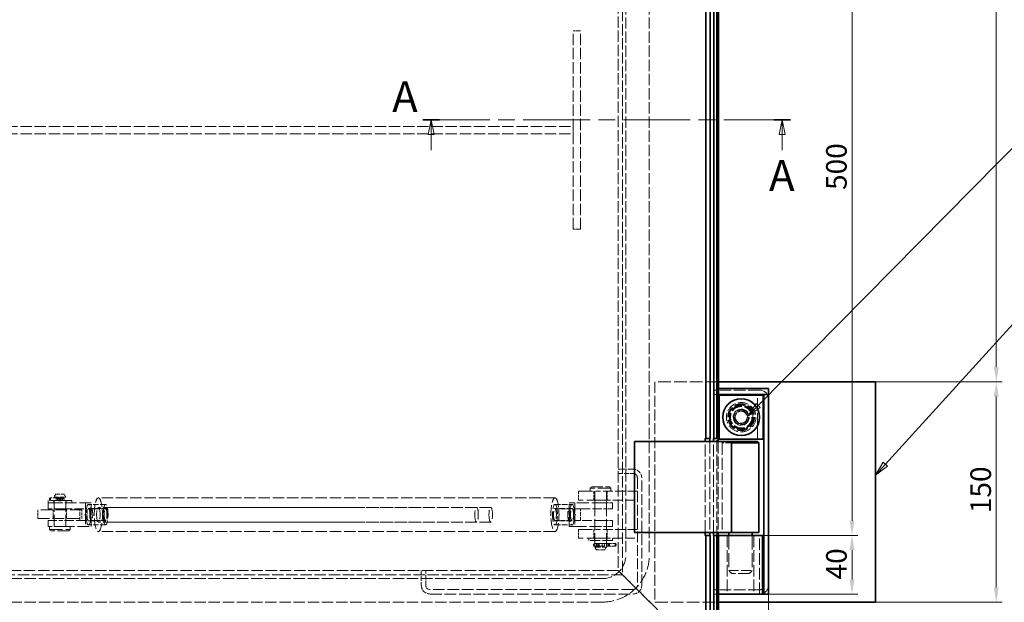
# Model space of a CAD drawing. Units: millimetres. Extents: x 0 to 2879, y 0 to 1680.
# Drawn here: x 567 to 1237, y 370 to 766 of the extents above; entities that cross this region are included whole.
import ezdxf

# ---------------------------------------------------------------- set-up
doc = ezdxf.new("R2010")
doc.units = ezdxf.units.MM
doc.header["$LTSCALE"] = 4
doc.linetypes.add('CHAIN', pattern=[0.7087, 0.4724, -0.0591, 0.1181, -0.0591])
doc.linetypes.add('DASHED_SPACE', pattern=[0.2067, 0.1654, -0.0413])
for name, color, linetype, lineweight, true_color in [('Kóta (ISO)', 5, 'Continuous', 9, 0x0000ff), ('Skrytá (ISO)', 7, 'DASHED_SPACE', 9, 0x0080c0), ('Značka (ISO)', 5, 'Continuous', 9, 0x0000ff), ('Čára řezu (ISO)', 3, 'CHAIN', 18, 0x00ff00)]:
    doc.layers.add(name, color=color, linetype=linetype, lineweight=lineweight, true_color=true_color)
doc.layers.add('Viditelná (ISO)', color=7, linetype='Continuous', lineweight=35)
doc.styles.add('Text popisu (ISO)', font='TAHOMA.TTF')
doc.styles.add('Text poznámky (ISO)', font='TAHOMA.TTF')
doc.dimstyles.new('Výchozí (ISO)', dxfattribs={"dimscale": 4, "dimtxt": 3.5, "dimasz": 2.5, "dimexe": 1, "dimexo": 0, "dimgap": 0.762, "dimtad": 1, "dimrnd": 1e-08, "dimtxsty": 'Text poznámky (ISO)', "dimcen": 0.09, "dimdle": 10, "dimclrd": 256, "dimclre": 256, "dimclrt": 256, "dimazin": 2, "dimtfac": 1.001486, "dimtmove": 0, "dimatfit": 3, "dimfxl": 1, "dimtolj": 1, "dimlwd": -1, "dimlwe": -1, "dimarcsym": 0})

# ---------------------------------------------------------------- blocks, each defined once
blk = doc.blocks.new('*D29')
at = {"layer": 'Defpoints', "color": 0, "transparency": 16777216}
for p in [(1076.21, 375.15), (306.21, 323.15), (306.21, 167.15)]:
    blk.add_point(p, dxfattribs=at)
at = {"layer": 'Kóta (ISO)', "transparency": 16777216}
for p, q in [((1076.21, 375.15), (1076.21, 163.15)), ((306.21, 323.15), (306.21, 163.15)), ((1066.21, 167.15), (316.21, 167.15))]:
    blk.add_line(p, q, dxfattribs=at)
for points in [[(316.21, 168.81), (316.21, 165.48), (306.21, 167.15)], [(1066.21, 168.81), (1066.21, 165.48), (1076.21, 167.15)]]:
    blk.add_solid(points, dxfattribs=at)
at = {"layer": 'Kóta (ISO)', "transparency": 16777216, "insert": (713.31, 184.77), "char_height": 14, "attachment_point": 1, "style": 'Text poznámky (ISO)'}
blk.add_mtext('\\A1;770', dxfattribs=at)
blk = doc.blocks.new('*D31')
at = {"layer": 'Defpoints', "color": 0, "transparency": 16777216}
for p in [(1149.07, 519.65), (1231.27, 519.65), (1149.07, 369.65)]:
    blk.add_point(p, dxfattribs=at)
at = {"layer": 'Kóta (ISO)', "transparency": 16777216}
for p, q in [((1149.07, 519.65), (1235.27, 519.65)), ((1231.27, 379.65), (1231.27, 509.65)), ((1149.07, 369.65), (1235.27, 369.65))]:
    blk.add_line(p, q, dxfattribs=at)
for points in [[(1229.61, 509.65), (1232.94, 509.65), (1231.27, 519.65)], [(1229.61, 379.65), (1232.94, 379.65), (1231.27, 369.65)]]:
    blk.add_solid(points, dxfattribs=at)
at = {"layer": 'Kóta (ISO)', "transparency": 16777216, "insert": (1213.65, 430.33), "char_height": 14, "attachment_point": 1, "rotation": 90, "style": 'Text poznámky (ISO)'}
blk.add_mtext('\\A1;150', dxfattribs=at)
blk = doc.blocks.new('*D32')
at = {"layer": 'Defpoints', "color": 0, "transparency": 16777216}
for p in [(1149.07, 869.65), (1231.27, 869.65), (1149.07, 519.65)]:
    blk.add_point(p, dxfattribs=at)
at = {"layer": 'Kóta (ISO)', "transparency": 16777216}
for p, q in [((1149.07, 869.65), (1235.27, 869.65)), ((1231.27, 529.65), (1231.27, 859.65)), ((1149.07, 519.65), (1235.27, 519.65))]:
    blk.add_line(p, q, dxfattribs=at)
for points in [[(1229.61, 859.65), (1232.94, 859.65), (1231.27, 869.65)], [(1229.61, 529.65), (1232.94, 529.65), (1231.27, 519.65)]]:
    blk.add_solid(points, dxfattribs=at)
at = {"layer": 'Kóta (ISO)', "transparency": 16777216, "insert": (1213.64, 801.72), "char_height": 14, "attachment_point": 1, "rotation": 90, "style": 'Text poznámky (ISO)'}
blk.add_mtext('\\A1;350', dxfattribs=at)
blk = doc.blocks.new('*D36')
at = {"layer": 'Defpoints', "color": 0, "transparency": 16777216}
for p in [(1066.21, 915.15), (1070.21, 415.15), (1133.12, 415.15)]:
    blk.add_point(p, dxfattribs=at)
at = {"layer": 'Kóta (ISO)', "transparency": 16777216}
for p, q in [((1066.21, 915.15), (1137.12, 915.15)), ((1133.12, 905.15), (1133.12, 425.15)), ((1070.21, 415.15), (1137.12, 415.15))]:
    blk.add_line(p, q, dxfattribs=at)
for points in [[(1131.45, 905.15), (1134.78, 905.15), (1133.12, 915.15)], [(1131.45, 425.15), (1134.78, 425.15), (1133.12, 415.15)]]:
    blk.add_solid(points, dxfattribs=at)
at = {"layer": 'Kóta (ISO)', "transparency": 16777216, "insert": (1115.49, 650.35), "char_height": 14, "attachment_point": 1, "rotation": 90, "style": 'Text poznámky (ISO)'}
blk.add_mtext('\\A1;500', dxfattribs=at)
blk = doc.blocks.new('Pozice3')
at = {"layer": 'Značka (ISO)'}
for p, q in [((288.95, 115.92), (325.73, 156.41)), ((325.73, 156.41), (341.48, 156.41)), ((288.58, 116.25), (287.27, 114.07)), ((288.95, 115.92), (287.27, 114.07)), ((287.27, 114.07), (289.32, 115.58)), ((289.32, 115.58), (288.58, 116.25))]:
    blk.add_line(p, q, dxfattribs=at)
at = {"layer": 'Značka (ISO)', "flags": 128}
blk.add_lwpolyline([(288.58, 116.25), (287.27, 114.07), (289.32, 115.58), (288.58, 116.25)], dxfattribs=at)
at = {"layer": 'Značka (ISO)'}
blk.add_solid([(288.58, 116.25), (287.27, 114.07), (289.32, 115.58), (288.58, 116.25)], dxfattribs=at)
at = {"layer": 'Značka (ISO)', "insert": (333.61, 162.98), "char_height": 5.25, "attachment_point": 5, "style": 'Text popisu (ISO)'}
blk.add_mtext('1', dxfattribs=at)
blk = doc.blocks.new('Pozice4')
at = {"layer": 'Značka (ISO)'}
for p, q in [((267.32, 125.89), (320.36, 179.66)), ((320.36, 179.66), (336.11, 179.66)), ((266.97, 126.24), (265.57, 124.11)), ((267.32, 125.89), (265.57, 124.11)), ((267.68, 125.54), (266.97, 126.24)), ((265.57, 124.11), (267.68, 125.54))]:
    blk.add_line(p, q, dxfattribs=at)
at = {"layer": 'Značka (ISO)', "flags": 128}
blk.add_lwpolyline([(266.97, 126.24), (265.57, 124.11), (267.68, 125.54), (266.97, 126.24)], dxfattribs=at)
at = {"layer": 'Značka (ISO)'}
blk.add_solid([(266.97, 126.24), (265.57, 124.11), (267.68, 125.54), (266.97, 126.24)], dxfattribs=at)
at = {"layer": 'Značka (ISO)', "insert": (328.23, 186.44), "char_height": 5.25, "attachment_point": 5, "style": 'Text popisu (ISO)'}
blk.add_mtext('10', dxfattribs=at)
blk = doc.blocks.new('2dPrevedenyRez0')
at = {"layer": 'Čára řezu (ISO)', "linetype": 'CHAIN', "ltscale": 6.014769}
blk.add_line((210.3, 174.54), (272.8, 174.54), dxfattribs=at)
at = {"layer": 'Čára řezu (ISO)', "linetype": 'Continuous', "lineweight": 35}
for p, q in [((210.3, 174.54), (213.13, 174.54)), ((269.98, 174.54), (272.8, 174.54))]:
    blk.add_line(p, q, dxfattribs=at)
at = {"layer": 'Čára řezu (ISO)', "linetype": 'Continuous'}
for p, q in [((211.71, 174.54), (211.21, 172.04)), ((211.71, 172.04), (211.71, 174.54)), ((212.21, 172.04), (211.71, 174.54)), ((271.39, 174.54), (270.89, 172.04)), ((271.39, 172.04), (271.39, 174.54)), ((271.89, 172.04), (271.39, 174.54)), ((211.21, 172.04), (212.21, 172.04)), ((211.71, 169.34), (211.71, 172.04)), ((270.89, 172.04), (271.89, 172.04)), ((271.39, 169.34), (271.39, 172.04))]:
    blk.add_line(p, q, dxfattribs=at)
at = {"layer": 'Čára řezu (ISO)', "linetype": 'Continuous', "flags": 128}
for points in [[(212.21, 172.04), (211.71, 174.54), (211.21, 172.04), (212.21, 172.04)], [(271.89, 172.04), (271.39, 174.54), (270.89, 172.04), (271.89, 172.04)]]:
    blk.add_lwpolyline(points, dxfattribs=at)
at = {"layer": 'Čára řezu (ISO)'}
for points in [[(212.21, 172.04), (211.71, 174.54), (211.21, 172.04), (212.21, 172.04)], [(271.89, 172.04), (271.39, 174.54), (270.89, 172.04), (271.89, 172.04)]]:
    blk.add_solid(points, dxfattribs=at)
at = {"layer": 'Čára řezu (ISO)', "char_height": 5.25, "attachment_point": 7, "style": 'Text popisu (ISO)'}
for insert in [(205.06, 174.2), (269.16, 160.79)]:
    blk.add_mtext('A', dxfattribs=dict(at, insert=insert))
blk = doc.blocks.new('*D63')
at = {"layer": 'Defpoints', "color": 0, "transparency": 16777216}
for p in [(1072.21, 415.15), (1073.21, 375.15), (1133.11, 375.15)]:
    blk.add_point(p, dxfattribs=at)
at = {"layer": 'Kóta (ISO)', "transparency": 16777216}
for p, q in [((1072.21, 415.15), (1137.11, 415.15)), ((1133.11, 405.15), (1133.11, 385.15)), ((1073.21, 375.15), (1137.11, 375.15))]:
    blk.add_line(p, q, dxfattribs=at)
for points in [[(1131.44, 405.15), (1134.78, 405.15), (1133.11, 415.15)], [(1131.44, 385.15), (1134.78, 385.15), (1133.11, 375.15)]]:
    blk.add_solid(points, dxfattribs=at)
at = {"layer": 'Kóta (ISO)', "transparency": 16777216, "insert": (1115.49, 385.21), "char_height": 14, "attachment_point": 1, "rotation": 90, "style": 'Text poznámky (ISO)'}
blk.add_mtext('\\A1;40', dxfattribs=at)

msp = doc.modelspace()

# ---------------------------------------------------------------- linework, layer by layer
at = {"layer": 'Skrytá (ISO)', "ltscale": 11.628582}
for p, q in [((977.0701, 994.0034), (977.0701, 388.2891)), ((977.0701, 388.2891), (371.3559, 388.2891))]:
    msp.add_line(p, q, dxfattribs=at)
at = {"layer": 'Skrytá (ISO)', "ltscale": 11.699094}
for p, q in [((974.0701, 991.0034), (974.0701, 391.2891)), ((974.0701, 391.2891), (374.3559, 391.2891))]:
    msp.add_line(p, q, dxfattribs=at)
at = {"layer": 'Skrytá (ISO)', "ltscale": 11.651346}
for p, q in [((979.213, 979.7891), (979.213, 401.7891)), ((995.213, 979.7891), (995.213, 401.7891)), ((963.213, 385.7891), (385.213, 385.7891)), ((963.213, 369.7891), (385.213, 369.7891))]:
    msp.add_line(p, q, dxfattribs=at)
at = {"layer": 'Skrytá (ISO)', "ltscale": 2.380771}
for p, q in [((943.4139, 758.6463), (948.4139, 758.6463)), ((943.4139, 693.6463), (943.4139, 688.6463)), ((943.4139, 623.6463), (948.4139, 623.6463))]:
    msp.add_line(p, q, dxfattribs=at)
at = {"layer": 'Skrytá (ISO)', "ltscale": 11.662866}
for p, q in [((943.4139, 623.6463), (943.4139, 758.6463)), ((948.4139, 623.6463), (948.4139, 758.6463)), ((403.4139, 693.6463), (943.4139, 693.6463)), ((403.4139, 688.6463), (943.4139, 688.6463))]:
    msp.add_line(p, q, dxfattribs=at)
at = {"layer": 'Skrytá (ISO)', "ltscale": 13.045094}
for p, q in [((1042.213, 519.6463), (999.0703, 519.6463)), ((999.0703, 369.6463), (1042.213, 369.6463))]:
    msp.add_line(p, q, dxfattribs=at)
at = {"layer": 'Skrytá (ISO)', "ltscale": 11.338897}
msp.add_line((999.0703, 519.6463), (999.0703, 369.6463), dxfattribs=at)
at = {"layer": 'Skrytá (ISO)', "ltscale": 11.064865}
for p, q in [((1038.9781, 514.1463), (1041.213, 514.1463)), ((1041.213, 511.1463), (1038.9781, 511.1463)), ((1038.9781, 378.1463), (1041.213, 378.1463)), ((1041.213, 375.1463), (1038.9781, 375.1463))]:
    msp.add_line(p, q, dxfattribs=at)
at = {"layer": 'Skrytá (ISO)', "ltscale": 1.428422}
for p, q in [((1038.9781, 511.1463), (1038.9781, 514.1463)), ((1041.213, 514.1463), (1041.213, 511.1463)), ((1038.9781, 375.1463), (1038.9781, 378.1463))]:
    msp.add_line(p, q, dxfattribs=at)
at = {"layer": 'Skrytá (ISO)', "ltscale": 11.691663}
for p, q in [((1070.213, 514.1463), (1041.213, 514.1463)), ((1070.213, 378.1463), (1041.213, 378.1463))]:
    msp.add_line(p, q, dxfattribs=at)
at = {"layer": 'Skrytá (ISO)', "ltscale": 0.476074}
for p, q in [((1041.213, 511.1463), (1042.213, 511.1463)), ((1042.213, 375.1463), (1041.213, 375.1463))]:
    msp.add_line(p, q, dxfattribs=at)
at = {"layer": 'Skrytá (ISO)', "ltscale": 11.749257}
msp.add_line((1041.213, 375.1463), (1041.213, 511.1463), dxfattribs=at)
at = {"layer": 'Skrytá (ISO)', "ltscale": 12.094824}
for p, q in [((1068.713, 480.6463), (1068.713, 510.6463)), ((590.213, 421.2891), (590.213, 441.2891)), ((615.5489, 437.2891), (596.1341, 437.2891)), ((598.213, 421.2891), (598.213, 441.2891)), ((963.9912, 437.2891), (944.5765, 437.2891)), ((609.213, 432.6463), (579.213, 432.6463)), ((579.213, 426.6463), (609.213, 426.6463)), ((596.1341, 421.2891), (615.5489, 421.2891)), ((944.5765, 421.2891), (963.9912, 421.2891)), ((1048.213, 415.1463), (1048.213, 375.1463)), ((1066.213, 415.1463), (1066.213, 375.1463)), ((1070.213, 375.1463), (1070.213, 415.1463))]:
    msp.add_line(p, q, dxfattribs=at)
at = {"layer": 'Skrytá (ISO)', "ltscale": 2.199254}
for p, q in [((1053.164, 494.846), (1054.7454, 499.1856)), ((1054.7454, 499.1856), (1059.2944, 499.9859)), ((1059.2944, 499.9859), (1062.2619, 496.4466)), ((1062.2619, 496.4466), (1060.6805, 492.1069)), ((1056.1316, 491.3066), (1053.164, 494.846)), ((1060.6805, 492.1069), (1056.1316, 491.3066))]:
    msp.add_line(p, q, dxfattribs=at)
at = {"layer": 'Skrytá (ISO)', "ltscale": 12.497984}
for p, q in [((1033.3018, 417.2104), (1033.3018, 479.2104)), ((1036.2945, 479.2104), (1036.2945, 417.2104)), ((1038.9705, 417.2104), (1038.9705, 479.2104)), ((1041.9687, 479.2104), (1041.9687, 417.2104))]:
    msp.add_line(p, q, dxfattribs=at)
at = {"layer": 'Skrytá (ISO)', "ltscale": 0.673312}
for p, q in [((1045.713, 479.2104), (1044.713, 478.2104)), ((956.0701, 448.2891), (955.0701, 447.2891)), ((968.0701, 448.2891), (969.0701, 447.2891)), ((588.213, 418.2891), (587.213, 419.2891)), ((600.213, 418.2891), (601.213, 419.2891))]:
    msp.add_line(p, q, dxfattribs=at)
at = {"layer": 'Skrytá (ISO)', "ltscale": 6.369572}
msp.add_line((1051.213, 478.2104), (1044.713, 478.2104), dxfattribs=at)
at = {"layer": 'Skrytá (ISO)', "ltscale": 12.296404}
msp.add_line((1044.713, 478.2104), (1044.713, 417.2104), dxfattribs=at)
at = {"layer": 'Skrytá (ISO)', "ltscale": 4.761642}
for p, q in [((984.0701, 460.2891), (974.0701, 460.2891)), ((974.0701, 457.2891), (984.0701, 457.2891)), ((625.2766, 433.2891), (615.5692, 433.2891)), ((931.0065, 433.2891), (940.7139, 433.2891)), ((625.2766, 425.2891), (615.5692, 425.2891)), ((931.0065, 425.2891), (940.7139, 425.2891)), ((840.0701, 391.2891), (840.0701, 381.2891)), ((843.0701, 381.2891), (843.0701, 391.2891))]:
    msp.add_line(p, q, dxfattribs=at)
at = {"layer": 'Skrytá (ISO)', "ltscale": 11.036527}
for p, q in [((987.0701, 454.2891), (987.0701, 381.2891)), ((990.0701, 381.2891), (990.0701, 454.2891))]:
    msp.add_line(p, q, dxfattribs=at)
at = {"layer": 'Skrytá (ISO)', "ltscale": 1.099577}
for p, q in [((591.3677, 443.2891), (590.213, 441.2891)), ((597.0583, 443.2891), (598.213, 441.2891)), ((959.2248, 405.2891), (958.0701, 407.2891)), ((964.9154, 405.2891), (966.0701, 407.2891))]:
    msp.add_line(p, q, dxfattribs=at)
at = {"layer": 'Skrytá (ISO)', "ltscale": 4.256312}
for p, q in [((591.3677, 443.2891), (597.0583, 443.2891)), ((964.9154, 405.2891), (959.2248, 405.2891))]:
    msp.add_line(p, q, dxfattribs=at)
at = {"layer": 'Skrytá (ISO)', "ltscale": 2.856945}
for p, q in [((947.0701, 445.2891), (947.0701, 439.2891)), ((957.5701, 445.2891), (957.5701, 439.2891)), ((966.5701, 445.2891), (966.5701, 439.2891)), ((579.213, 432.6463), (579.213, 426.6463)), ((589.713, 426.6463), (589.713, 432.6463)), ((598.713, 426.6463), (598.713, 432.6463)), ((609.213, 426.6463), (609.213, 432.6463)), ((947.0701, 419.2891), (947.0701, 413.2891)), ((957.5701, 419.2891), (957.5701, 413.2891)), ((966.5701, 419.2891), (966.5701, 413.2891))]:
    msp.add_line(p, q, dxfattribs=at)
at = {"layer": 'Skrytá (ISO)', "ltscale": 14.248878}
for p, q in [((947.0701, 445.2891), (962.0701, 445.2891)), ((962.0701, 439.2891), (947.0701, 439.2891)), ((947.0701, 419.2891), (962.0701, 419.2891)), ((962.0701, 413.2891), (947.0701, 413.2891))]:
    msp.add_line(p, q, dxfattribs=at)
at = {"layer": 'Skrytá (ISO)', "ltscale": 13.298953}
for p, q in [((969.0701, 447.2891), (955.0701, 447.2891)), ((587.213, 419.2891), (601.213, 419.2891))]:
    msp.add_line(p, q, dxfattribs=at)
at = {"layer": 'Skrytá (ISO)', "ltscale": 0.952248}
for p, q in [((955.0701, 447.2891), (955.0701, 445.2891)), ((969.0701, 447.2891), (969.0701, 445.2891)), ((587.213, 419.2891), (587.213, 421.2891)), ((601.213, 419.2891), (601.213, 421.2891))]:
    msp.add_line(p, q, dxfattribs=at)
at = {"layer": 'Skrytá (ISO)', "ltscale": 11.399102}
for p, q in [((956.0701, 448.2891), (968.0701, 448.2891)), ((600.213, 418.2891), (588.213, 418.2891)), ((1063.213, 389.2104), (1051.213, 389.2104))]:
    msp.add_line(p, q, dxfattribs=at)
at = {"layer": 'Skrytá (ISO)', "ltscale": 11.490082}
for p, q in [((958.0701, 445.2891), (958.0701, 407.2891)), ((966.0701, 445.2891), (966.0701, 407.2891))]:
    msp.add_line(p, q, dxfattribs=at)
at = {"layer": 'Skrytá (ISO)', "ltscale": 10.07902}
for p, q in [((987.0701, 445.2891), (962.0701, 445.2891)), ((962.0701, 439.2891), (987.0701, 439.2891)), ((987.0701, 419.2891), (962.0701, 419.2891)), ((962.0701, 413.2891), (987.0701, 413.2891))]:
    msp.add_line(p, q, dxfattribs=at)
at = {"layer": 'Skrytá (ISO)', "ltscale": 10.132536}
for p, q in [((602.213, 438.8891), (586.213, 438.8891)), ((970.0701, 411.6891), (954.0701, 411.6891)), ((1049.213, 391.2104), (1065.213, 391.2104))]:
    msp.add_line(p, q, dxfattribs=at)
at = {"layer": 'Skrytá (ISO)', "ltscale": 0.761779}
for p, q in [((586.213, 438.8891), (586.213, 437.2891)), ((590.013, 438.8891), (590.013, 437.2891)), ((598.413, 438.8891), (598.413, 437.2891)), ((602.213, 438.8891), (602.213, 437.2891)), ((954.0701, 413.2891), (954.0701, 411.6891)), ((957.8701, 413.2891), (957.8701, 411.6891)), ((966.2701, 413.2891), (966.2701, 411.6891)), ((970.0701, 413.2891), (970.0701, 411.6891))]:
    msp.add_line(p, q, dxfattribs=at)
at = {"layer": 'Skrytá (ISO)', "ltscale": 8.77265}
for p, q in [((586.213, 437.2891), (596.1341, 437.2891)), ((596.1341, 437.2891), (586.213, 437.2891)), ((596.1341, 433.2891), (586.213, 433.2891)), ((586.213, 425.2891), (596.1341, 425.2891)), ((596.1341, 421.2891), (586.213, 421.2891))]:
    msp.add_line(p, q, dxfattribs=at)
at = {"layer": 'Skrytá (ISO)', "ltscale": 1.904597}
for p, q in [((586.213, 437.2891), (586.213, 433.2891)), ((590.213, 437.2891), (590.213, 433.2891)), ((598.213, 437.2891), (598.213, 433.2891)), ((958.0701, 433.2891), (958.0701, 437.2891)), ((966.0701, 433.2891), (966.0701, 437.2891)), ((970.0701, 433.2891), (970.0701, 437.2891)), ((586.213, 425.2891), (586.213, 421.2891)), ((590.213, 425.2891), (590.213, 421.2891)), ((598.213, 425.2891), (598.213, 421.2891)), ((958.0701, 421.2891), (958.0701, 425.2891)), ((966.0701, 421.2891), (966.0701, 425.2891)), ((970.0701, 421.2891), (970.0701, 425.2891))]:
    msp.add_line(p, q, dxfattribs=at)
at = {"layer": 'Skrytá (ISO)', "ltscale": 0.257034}
for p, q in [((587.1161, 440.0591), (587.1161, 439.5191)), ((591.7059, 440.0591), (591.7059, 439.5191)), ((593.4168, 440.0591), (593.4168, 439.5191)), ((593.4821, 439.5191), (593.4821, 440.0591)), ((593.9725, 440.0591), (593.9725, 439.5191)), ((594.7791, 440.0591), (594.7791, 439.5191)), ((595.7487, 440.0591), (595.7487, 439.5191)), ((597.0168, 440.0591), (597.0168, 439.5191)), ((957.289, 409.0591), (957.289, 408.5191)), ((959.3577, 409.0591), (959.3577, 408.5191)), ((960.936, 409.0591), (960.936, 408.5191)), ((966.0892, 409.0591), (966.0892, 408.5191)), ((967.3208, 409.0591), (967.3208, 408.5191)), ((967.6674, 408.5191), (967.6674, 409.0591)), ((972.5679, 409.0591), (972.5679, 408.5191))]:
    msp.add_line(p, q, dxfattribs=at)
at = {"layer": 'Skrytá (ISO)', "ltscale": 4.389758}
msp.add_line((592.3087, 440.6891), (587.6602, 440.6891), dxfattribs=at)
at = {"layer": 'Skrytá (ISO)', "ltscale": 0.857013}
for p, q in [((587.8419, 440.6891), (587.8419, 438.8891)), ((592.594, 440.6891), (592.594, 438.8891)), ((593.956, 440.6891), (593.956, 438.8891)), ((594.3168, 440.6891), (594.3168, 438.8891)), ((594.8606, 440.6891), (594.8606, 438.8891)), ((596.1168, 440.6891), (596.1168, 438.8891)), ((958.189, 409.6891), (958.189, 407.8891)), ((960.1468, 409.6891), (960.1468, 407.8891)), ((966.8783, 409.6891), (966.8783, 407.8891)), ((968.1535, 409.6891), (968.1535, 407.8891)), ((972.0244, 409.6891), (972.0244, 407.8891))]:
    msp.add_line(p, q, dxfattribs=at)
at = {"layer": 'Skrytá (ISO)', "ltscale": 5.983681}
for p, q in [((598.213, 441.2891), (590.213, 441.2891)), ((958.0701, 407.2891), (966.0701, 407.2891))]:
    msp.add_line(p, q, dxfattribs=at)
at = {"layer": 'Skrytá (ISO)', "ltscale": 5.111906}
msp.add_line((594.0468, 440.6891), (592.3087, 440.6891), dxfattribs=at)
at = {"layer": 'Skrytá (ISO)', "ltscale": 3.809293}
for p, q in [((593.5654, 440.7891), (594.8606, 440.7891)), ((593.5654, 438.7891), (594.8606, 438.7891)), ((607.8237, 425.2891), (607.8237, 433.2891)), ((611.6659, 433.2891), (611.6659, 425.2891)), ((944.6172, 433.2891), (944.6172, 425.2891)), ((948.4594, 425.2891), (948.4594, 433.2891)), ((960.1468, 409.7891), (963.9934, 409.7891)), ((960.1468, 407.7891), (963.9934, 407.7891))]:
    msp.add_line(p, q, dxfattribs=at)
at = {"layer": 'Skrytá (ISO)', "ltscale": 1.750156}
msp.add_line((594.0468, 440.6891), (596.3868, 440.6891), dxfattribs=at)
at = {"layer": 'Skrytá (ISO)', "ltscale": 9.675858}
for p, q in [((611.7066, 437.2891), (611.7066, 421.2891)), ((615.5489, 421.2891), (615.5489, 437.2891)), ((940.7342, 421.2891), (940.7342, 437.2891)), ((940.7342, 437.2891), (944.5765, 437.2891)), ((944.5765, 437.2891), (944.5765, 421.2891)), ((596.1341, 433.2891), (611.6659, 433.2891)), ((944.6172, 433.2891), (948.4594, 433.2891)), ((948.4594, 433.2891), (963.9912, 433.2891)), ((611.6659, 425.2891), (596.1341, 425.2891)), ((944.6172, 425.2891), (948.4594, 425.2891)), ((963.9912, 425.2891), (948.4594, 425.2891)), ((944.5765, 421.2891), (940.7342, 421.2891))]:
    msp.add_line(p, q, dxfattribs=at)
at = {"layer": 'Skrytá (ISO)', "ltscale": 5.71399}
for p, q in [((625.2766, 436.2891), (613.6278, 436.2891)), ((931.0065, 436.2891), (942.6553, 436.2891)), ((613.6278, 433.4771), (625.2766, 433.4771)), ((942.6553, 433.4771), (931.0065, 433.4771)), ((613.6278, 425.1011), (625.2766, 425.1011)), ((625.2766, 422.2891), (613.6278, 422.2891)), ((942.6553, 425.1011), (931.0065, 425.1011)), ((931.0065, 422.2891), (942.6553, 422.2891))]:
    msp.add_line(p, q, dxfattribs=at)
at = {"layer": 'Skrytá (ISO)', "ltscale": 11.728313}
for p, q in [((931.0065, 440.7891), (620.3703, 440.7891)), ((931.0065, 417.7891), (620.3703, 417.7891))]:
    msp.add_line(p, q, dxfattribs=at)
at = {"layer": 'Skrytá (ISO)', "ltscale": 5.059864}
for p, q in [((963.9912, 437.2891), (970.0701, 437.2891)), ((970.0701, 433.2891), (963.9912, 433.2891)), ((963.9912, 425.2891), (970.0701, 425.2891)), ((970.0701, 421.2891), (963.9912, 421.2891))]:
    msp.add_line(p, q, dxfattribs=at)
at = {"layer": 'Skrytá (ISO)', "ltscale": 2.326421}
for p, q in [((611.185, 429.2891), (613.2137, 433.1057)), ((611.185, 429.2891), (613.2137, 425.4725)), ((945.0981, 429.2891), (943.0694, 433.1057)), ((945.0981, 429.2891), (943.0694, 425.4725))]:
    msp.add_line(p, q, dxfattribs=at)
at = {"layer": 'Skrytá (ISO)', "ltscale": 11.469229}
for p, q in [((887.3233, 434.2891), (620.3703, 434.2891)), ((887.3233, 424.2891), (620.3703, 424.2891))]:
    msp.add_line(p, q, dxfattribs=at)
at = {"layer": 'Skrytá (ISO)', "ltscale": 11.646867}
for p, q in [((877.6685, 434.2891), (625.2766, 434.2891)), ((877.6685, 424.2891), (625.2766, 424.2891))]:
    msp.add_line(p, q, dxfattribs=at)
at = {"layer": 'Skrytá (ISO)', "ltscale": 1.733001}
for p, q in [((957.919, 409.6891), (960.2585, 409.6891)), ((960.2585, 407.8891), (957.919, 407.8891))]:
    msp.add_line(p, q, dxfattribs=at)
at = {"layer": 'Skrytá (ISO)', "ltscale": 0.811072}
for p, q in [((960.3109, 409.6891), (960.2585, 409.6891)), ((960.2585, 407.8891), (960.3109, 407.8891))]:
    msp.add_line(p, q, dxfattribs=at)
at = {"layer": 'Skrytá (ISO)', "ltscale": 6.793788}
for p, q in [((967.1711, 409.6891), (960.3109, 409.6891)), ((960.3109, 407.8891), (967.1711, 407.8891))]:
    msp.add_line(p, q, dxfattribs=at)
at = {"layer": 'Skrytá (ISO)', "ltscale": 3.114947}
for p, q in [((972.1605, 409.6891), (967.1711, 409.6891)), ((967.1711, 407.8891), (972.1605, 407.8891))]:
    msp.add_line(p, q, dxfattribs=at)
at = {"layer": 'Skrytá (ISO)', "ltscale": 14.475009}
for p, q in [((1049.213, 415.1463), (1049.213, 391.2104)), ((1065.213, 415.1463), (1065.213, 391.2104))]:
    msp.add_line(p, q, dxfattribs=at)
at = {"layer": 'Skrytá (ISO)', "ltscale": 2.020136}
for p, q in [((977.0701, 388.2891), (974.0701, 391.2891)), ((974.0701, 391.2891), (977.0701, 388.2891))]:
    msp.add_line(p, q, dxfattribs=at)
at = {"layer": 'Skrytá (ISO)', "ltscale": 1.346724}
for p, q in [((1051.213, 389.2104), (1049.213, 391.2104)), ((1063.213, 389.2104), (1065.213, 391.2104))]:
    msp.add_line(p, q, dxfattribs=at)
at = {"layer": 'Skrytá (ISO)', "ltscale": 2.728519}
for p, q in [((980.0701, 385.2891), (977.0701, 388.2891)), ((977.0701, 388.2891), (980.0701, 385.2891))]:
    msp.add_line(p, q, dxfattribs=at)
at = {"layer": 'Skrytá (ISO)', "ltscale": 6.407225}
for p, q in [((989.5848, 375.7744), (980.0701, 385.2891)), ((980.0701, 385.2891), (989.5848, 375.7744))]:
    msp.add_line(p, q, dxfattribs=at)
at = {"layer": 'Skrytá (ISO)', "ltscale": 11.92204}
for p, q in [((984.0701, 378.2891), (846.0701, 378.2891)), ((846.0701, 375.2891), (984.0701, 375.2891))]:
    msp.add_line(p, q, dxfattribs=at)
at = {"layer": 'Skrytá (ISO)', "ltscale": 1.511413}
for p, q in [((991.7062, 373.6531), (989.5848, 375.7744)), ((989.5848, 375.7744), (991.7062, 373.6531))]:
    msp.add_line(p, q, dxfattribs=at)
at = {"layer": 'Skrytá (ISO)', "ltscale": 11.903095}
for p, q in [((1003.0701, 362.2891), (991.7062, 373.6531)), ((991.7062, 373.6531), (1003.0701, 362.2891))]:
    msp.add_line(p, q, dxfattribs=at)
at = {"layer": 'Skrytá (ISO)', "ltscale": 10.856288}
msp.add_circle((1057.713, 495.6463), 10, dxfattribs=at)
at = {"layer": 'Skrytá (ISO)', "ltscale": 11.556534}
msp.add_circle((1057.713, 495.6463), 9.1243, dxfattribs=at)
at = {"layer": 'Skrytá (ISO)', "ltscale": 10.765819}
msp.add_circle((1057.713, 495.6463), 8.5, dxfattribs=at)
at = {"layer": 'Skrytá (ISO)', "ltscale": 12.159042}
msp.add_circle((1057.713, 495.6463), 8, dxfattribs=at)
at = {"layer": 'Skrytá (ISO)', "ltscale": 11.399102}
msp.add_circle((1057.713, 495.6463), 7.5, dxfattribs=at)
at = {"layer": 'Skrytá (ISO)', "ltscale": 11.095126}
msp.add_circle((1057.713, 495.6463), 7.3, dxfattribs=at)
at = {"layer": 'Skrytá (ISO)', "ltscale": 10.449178}
msp.add_circle((1057.713, 495.6463), 5.5, dxfattribs=at)
at = {"layer": 'Skrytá (ISO)', "ltscale": 13.298953}
msp.add_circle((1057.713, 495.6463), 5.25, dxfattribs=at)
at = {"layer": 'Skrytá (ISO)', "ltscale": 12.665669}
msp.add_circle((1057.713, 495.6463), 5, dxfattribs=at)
at = {"layer": 'Skrytá (ISO)', "ltscale": 12.665413}
msp.add_circle((1057.713, 495.6463), 4.9999, dxfattribs=at)
at = {"layer": 'Skrytá (ISO)', "ltscale": 10.608765}
msp.add_circle((1057.713, 495.6463), 4.188, dxfattribs=at)
at = {"layer": 'Skrytá (ISO)', "ltscale": 10.334743}
msp.add_circle((1057.713, 495.6463), 4.0798, dxfattribs=at)
at = {"layer": 'Skrytá (ISO)', "ltscale": 4.487736}
for centre, start, end in [((1070.213, 508.1463), 0, 90), ((984.0701, 454.2891), 0, 90), ((846.0701, 381.2891), 180, 270), ((984.0701, 381.2891), 270, 0), ((1070.213, 381.1463), 270, 0)]:
    msp.add_arc(centre, 6, start, end, dxfattribs=at)
at = {"layer": 'Skrytá (ISO)', "ltscale": 2.243818}
for centre, start, end in [((1070.213, 508.1463), 0, 90), ((984.0701, 454.2891), 0, 90), ((846.0701, 381.2891), 180, 270), ((984.0701, 381.2891), 270, 0), ((1070.213, 381.1463), 270, 0)]:
    msp.add_arc(centre, 3, start, end, dxfattribs=at)
at = {"layer": 'Skrytá (ISO)', "ltscale": 0.471123}
for centre, start, end in [((594.0468, 440.0591), 90, 180), ((594.0468, 439.5191), 180, 270), ((596.3868, 440.0591), 0, 90), ((596.3868, 439.5191), 270, 0), ((957.919, 409.0591), 90, 180), ((957.919, 408.5191), 180, 270)]:
    msp.add_arc(centre, 0.63, start, end, dxfattribs=at)
at = {"layer": 'Skrytá (ISO)', "ltscale": 12.159042}
msp.add_arc((963.213, 401.7891), 32, 270, 0, dxfattribs=at)
at = {"layer": 'Skrytá (ISO)', "ltscale": 10.132536}
msp.add_arc((963.213, 401.7891), 16, 270, 0, dxfattribs=at)
at = {"layer": 'Skrytá (ISO)', "ltscale": 0.471123}
for centre, major_axis, ratio, start_param, end_param in [((587.6602, 440.0591), (0, 0.63), 0.86357138, 0, 1.57079633), ((587.6602, 439.5191), (0, -0.63), 0.86357138, 4.71238898, 6.28318531), ((594.1621, 440.0591), (0, 0.63), 0.979415, 4.71238898, 6.28318531), ((594.1621, 439.5191), (0, -0.63), 0.979415, 0, 1.57079633), ((967.945, 409.0591), (0, 0.63), 0.99080423, 0, 1.57079633), ((972.1605, 409.0591), (0, 0.63), 0.64676637, 4.71238898, 6.28318531), ((967.945, 408.5191), (0, -0.63), 0.99080423, 4.71238898, 6.28318531), ((972.1605, 408.5191), (0, -0.63), 0.64676637, 0, 1.57079633)]:
    msp.add_ellipse(centre, major_axis=major_axis, ratio=ratio, start_param=start_param, end_param=end_param, dxfattribs=at)
at = {"layer": 'Skrytá (ISO)', "ltscale": 0.475129}
for centre, major_axis, ratio, start_param, end_param in [((592.3087, 440.0591), (0, -0.63), 0.95685496, 3.14159265, 4.71238898), ((592.3087, 439.5191), (0, 0.63), 0.95685496, 1.57079633, 3.14159265), ((592.8415, 440.0591), (0.6406, 0), 0.98351703, 0, 1.57079633), ((592.8415, 439.5191), (0.6406, 0), 0.98351703, 4.71238898, 6.28318531), ((966.6976, 409.0591), (0, -0.63), 0.96577267, 3.14159265, 4.71238898), ((967.1711, 409.0591), (0, -0.63), 0.78786618, 1.57079633, 3.14159265), ((966.6976, 408.5191), (0, 0.63), 0.96577267, 1.57079633, 3.14159265), ((967.1711, 408.5191), (0, 0.63), 0.78786618, 3.14159265, 4.71238898)]:
    msp.add_ellipse(centre, major_axis=major_axis, ratio=ratio, start_param=start_param, end_param=end_param, dxfattribs=at)
at = {"layer": 'Skrytá (ISO)', "ltscale": 0.477828}
for centre, major_axis, ratio, start_param, end_param in [((594.6186, 440.0591), (-0.6462, 0), 0.97500271, 4.71238898, 6.28318531), ((594.6186, 439.5191), (-0.6462, 0), 0.97500271, 0, 1.57079633), ((595.1515, 440.0591), (0, -0.63), 0.94797599, 1.57079633, 3.14159265), ((595.1515, 439.5191), (0, 0.63), 0.94797599, 3.14159265, 4.71238898), ((959.8374, 409.0591), (0, -0.63), 0.76149702, 3.14159265, 4.71238898), ((960.3109, 409.0591), (0, -0.63), 0.99214184, 1.57079633, 3.14159265), ((959.8374, 408.5191), (0, 0.63), 0.76149702, 1.57079633, 3.14159265), ((960.3109, 408.5191), (0, 0.63), 0.99214184, 3.14159265, 4.71238898)]:
    msp.add_ellipse(centre, major_axis=major_axis, ratio=ratio, start_param=start_param, end_param=end_param, dxfattribs=at)
at = {"layer": 'Skrytá (ISO)', "ltscale": 10.639162}
for centre, major_axis in [((613.6278, 429.2891), (0, -7)), ((625.2766, 429.2891), (0, -7)), ((931.0065, 429.2891), (0, 7)), ((942.6553, 429.2891), (0, 7))]:
    msp.add_ellipse(centre, major_axis=major_axis, ratio=0.24014028, dxfattribs=at)
at = {"layer": 'Skrytá (ISO)', "ltscale": 10.92414}
for centre in [(620.3703, 429.2891), (931.0065, 429.2891)]:
    msp.add_ellipse(centre, major_axis=(0, 11.5), ratio=0.24014028, dxfattribs=at)
at = {"layer": 'Skrytá (ISO)', "ltscale": 10.608765}
for centre, major_axis in [((613.6278, 429.2891), (0, -4.188)), ((625.2766, 429.2891), (0, -4.188)), ((931.0065, 429.2891), (0, 4.188)), ((942.6553, 429.2891), (0, 4.188))]:
    msp.add_ellipse(centre, major_axis=major_axis, ratio=0.24014028, dxfattribs=at)
at = {"layer": 'Skrytá (ISO)', "ltscale": 10.132536}
for centre, major_axis in [((615.5692, 429.2891), (0, 4)), ((625.2766, 429.2891), (0, 4)), ((931.0065, 429.2891), (0, -4)), ((940.7139, 429.2891), (0, -4))]:
    msp.add_ellipse(centre, major_axis=major_axis, ratio=0.24014028, dxfattribs=at)
at = {"layer": 'Skrytá (ISO)', "ltscale": 12.665669}
for centre, major_axis in [((620.3703, 429.2891), (0, 5)), ((625.2766, 429.2891), (0, 5)), ((877.6685, 429.2891), (0, 5)), ((887.3233, 429.2891), (0, -5))]:
    msp.add_ellipse(centre, major_axis=major_axis, ratio=0.24014028, dxfattribs=at)
at = {"layer": 'Skrytá (ISO)', "ltscale": 4.46616}
for points in [[(1049.3745, 499.6216), (1053.1805, 502.2384), (1056.9866, 504.8553)], [(1056.9866, 504.8553), (1061.1558, 502.8676), (1065.325, 500.8799)], [(1050.101, 490.4126), (1049.7378, 495.0171), (1049.3745, 499.6216)], [(1065.325, 500.8799), (1065.6882, 496.2754), (1066.0514, 491.6709)], [(1058.4394, 486.4373), (1054.2702, 488.4249), (1050.101, 490.4126)], [(1066.0514, 491.6709), (1062.2454, 489.0541), (1058.4394, 486.4373)]]:
    msp.add_rational_spline(points, [1, 1.15470053838, 1], degree=2, dxfattribs=at)
at = {"layer": 'Skrytá (ISO)', "ltscale": 3.003353}
for points in [[(594.5728, 439.7891), (594.5728, 439.9153), (594.5467, 440.0494), (594.4419, 440.2957), (594.3633, 440.4077), (594.1835, 440.5847), (594.0701, 440.6616), (593.8233, 440.7638), (593.6899, 440.7891), (593.4409, 440.7891), (593.3096, 440.7638), (593.0704, 440.6616), (592.9625, 440.5847), (592.7931, 440.4077), (592.72, 440.2957), (592.623, 440.0494), (592.5991, 439.9153), (592.5991, 439.663), (592.623, 439.5288), (592.72, 439.2826), (592.7931, 439.1705), (592.9625, 438.9935), (593.0704, 438.9167), (593.3096, 438.8144), (593.4409, 438.7891), (593.6899, 438.7891), (593.8233, 438.8144), (594.0701, 438.9167), (594.1835, 438.9935), (594.3633, 439.1705), (594.4419, 439.2826), (594.5467, 439.5288), (594.5728, 439.663), (594.5728, 439.7891)], [(595.8268, 439.7891), (595.8268, 439.663), (595.8029, 439.5288), (595.706, 439.2826), (595.6329, 439.1705), (595.4634, 438.9935), (595.3555, 438.9167), (595.1164, 438.8144), (594.9851, 438.7891), (594.7361, 438.7891), (594.6026, 438.8144), (594.3558, 438.9167), (594.2425, 438.9935), (594.0627, 439.1705), (593.9841, 439.2826), (593.8793, 439.5288), (593.8532, 439.663), (593.8532, 439.9153), (593.8793, 440.0494), (593.9841, 440.2957), (594.0627, 440.4077), (594.2425, 440.5847), (594.3558, 440.6616), (594.6026, 440.7638), (594.7361, 440.7891), (594.9851, 440.7891), (595.1164, 440.7638), (595.3555, 440.6616), (595.4634, 440.5847), (595.6329, 440.4077), (595.706, 440.2957), (595.8029, 440.0494), (595.8268, 439.9153), (595.8268, 439.7891)], [(961.0847, 408.7891), (961.0847, 408.663), (961.0593, 408.5288), (960.958, 408.2826), (960.8824, 408.1705), (960.7119, 407.9935), (960.6055, 407.9167), (960.3782, 407.8144), (960.2574, 407.7891), (960.0362, 407.7891), (959.9217, 407.8144), (959.7172, 407.9167), (959.6271, 407.9935), (959.4872, 408.1705), (959.428, 408.2826), (959.35, 408.5288), (959.3311, 408.663), (959.3311, 408.9153), (959.35, 409.0494), (959.428, 409.2957), (959.4872, 409.4077), (959.6271, 409.5847), (959.7172, 409.6616), (959.9217, 409.7638), (960.0362, 409.7891), (960.2574, 409.7891), (960.3782, 409.7638), (960.6055, 409.6616), (960.7119, 409.5847), (960.8824, 409.4077), (960.958, 409.2957), (961.0593, 409.0494), (961.0847, 408.9153), (961.0847, 408.7891)], [(964.8091, 408.7891), (964.8091, 408.9153), (964.7902, 409.0494), (964.7122, 409.2957), (964.6531, 409.4077), (964.5132, 409.5847), (964.423, 409.6616), (964.2185, 409.7638), (964.104, 409.7891), (963.8828, 409.7891), (963.762, 409.7638), (963.5347, 409.6616), (963.4283, 409.5847), (963.2579, 409.4077), (963.1823, 409.2957), (963.081, 409.0494), (963.0555, 408.9153), (963.0555, 408.663), (963.081, 408.5288), (963.1823, 408.2826), (963.2579, 408.1705), (963.4283, 407.9935), (963.5347, 407.9167), (963.762, 407.8144), (963.8828, 407.7891), (964.104, 407.7891), (964.2185, 407.8144), (964.423, 407.9167), (964.5132, 407.9935), (964.6531, 408.1705), (964.7122, 408.2826), (964.7902, 408.5288), (964.8091, 408.663), (964.8091, 408.7891)]]:
    msp.add_open_spline(points, degree=3, knots=[0, 0, 0, 0, 0.037844823, 0.037844823, 0.075689646, 0.075689646, 0.113529178, 0.113529178, 0.15136871, 0.15136871, 0.189208242, 0.189208242, 0.227047774, 0.227047774, 0.264892597, 0.264892597, 0.30273742, 0.30273742, 0.340582243, 0.340582243, 0.378427067, 0.378427067, 0.416266598, 0.416266598, 0.45410613, 0.45410613, 0.491945662, 0.491945662, 0.529785194, 0.529785194, 0.567630017, 0.567630017, 0.60547484, 0.60547484, 0.60547484, 0.60547484], dxfattribs=at)
at = {"layer": 'Viditelná (ISO)'}
for p, q in [((1033.6505, 915.0821), (1033.6505, 481.2104)), ((1036.6432, 915.0821), (1036.6432, 481.2104)), ((1039.145, 915.1463), (1039.145, 481.1463)), ((1041.2136, 481.1463), (1041.2136, 915.1463)), ((1042.213, 481.1463), (1042.213, 915.1463)), ((1149.0703, 519.6463), (1042.213, 519.6463)), ((1149.0703, 369.6463), (1149.0703, 519.6463)), ((1042.213, 511.1463), (1042.213, 515.1463)), ((1076.213, 515.1463), (1042.213, 515.1463)), ((1076.213, 511.1463), (1042.213, 511.1463)), ((1072.713, 510.6463), (1042.713, 510.6463)), ((1042.713, 510.6463), (1042.713, 480.6463)), ((1072.713, 480.6463), (1072.713, 510.6463)), ((1073.213, 511.1463), (1073.213, 375.1463)), ((1076.213, 511.1463), (1073.213, 511.1463)), ((1076.213, 511.1463), (1076.213, 515.1463)), ((1076.213, 375.1463), (1076.213, 511.1463)), ((985.1188, 479.2104), (1022.3213, 479.2104)), ((985.1188, 417.2104), (985.1188, 479.2104)), ((1022.3213, 479.2104), (1025.314, 479.2104)), ((1025.314, 479.2104), (1030.3227, 479.2104)), ((1036.3081, 479.2104), (1030.3227, 479.2104)), ((1033.3018, 481.2104), (1033.6505, 481.2104)), ((1033.3018, 479.2104), (1033.3018, 481.2104)), ((1033.6505, 481.2104), (1036.6432, 481.2104)), ((1036.2945, 481.2104), (1036.2945, 479.2104)), ((1036.3081, 479.2104), (1051.213, 479.2104)), ((1038.9705, 479.2104), (1038.9705, 481.1463)), ((1038.9705, 481.1463), (1039.145, 481.1463)), ((1039.145, 481.1463), (1041.2136, 481.1463)), ((1041.2136, 481.1463), (1042.213, 481.1463)), ((1041.9687, 481.1463), (1041.9687, 479.2104)), ((1042.713, 480.6463), (1072.713, 480.6463)), ((1051.213, 479.2104), (1051.213, 417.2104)), ((1051.213, 479.2104), (1068.713, 479.2104)), ((1069.713, 478.2104), (1051.213, 478.2104)), ((1068.713, 479.2104), (1069.713, 478.2104)), ((1069.713, 478.2104), (1069.713, 417.2104)), ((1022.3213, 417.2104), (985.1188, 417.2104)), ((1025.314, 417.2104), (1022.3213, 417.2104)), ((1030.3227, 417.2104), (1025.314, 417.2104)), ((1030.3227, 417.2104), (1036.3081, 417.2104)), ((1033.3018, 415.2104), (1033.3018, 417.2104)), ((1036.2945, 417.2104), (1036.2945, 415.2104)), ((1051.213, 417.2104), (1036.3081, 417.2104)), ((1038.9705, 415.1463), (1038.9705, 417.2104)), ((1041.9687, 417.2104), (1041.9687, 415.1463)), ((1049.213, 417.2104), (1049.213, 415.1463)), ((1051.213, 417.2104), (1069.713, 417.2104)), ((1065.213, 417.2104), (1065.213, 415.1463)), ((1033.6505, 415.2104), (1033.3018, 415.2104)), ((1036.6432, 415.2104), (1033.6505, 415.2104)), ((1033.6505, 415.2104), (1033.6505, 331.2104)), ((1036.6432, 415.2104), (1036.6432, 331.2104)), ((1039.145, 415.1463), (1038.9705, 415.1463)), ((1041.2136, 415.1463), (1039.145, 415.1463)), ((1039.145, 415.1463), (1039.145, 326.2142)), ((1041.2136, 324.1456), (1041.2136, 415.1463)), ((1042.213, 415.1463), (1041.2136, 415.1463)), ((1042.213, 323.1463), (1042.213, 415.1463)), ((1042.213, 415.1463), (1072.213, 415.1463)), ((1042.213, 415.1463), (1042.213, 375.1463)), ((1072.213, 415.1463), (1072.213, 375.1463)), ((1042.213, 375.1463), (1072.213, 375.1463)), ((1073.213, 375.1463), (1072.213, 375.1463)), ((1076.213, 375.1463), (1073.213, 375.1463)), ((1042.213, 369.6463), (1149.0703, 369.6463))]:
    msp.add_line(p, q, dxfattribs=at)
msp.add_circle((1057.713, 495.6463), 12.5, dxfattribs=at)

# ---------------------------------------------------------------- block references
at = {"layer": 'Značka (ISO)', "xscale": 4, "yscale": 4, "zscale": 4}
for name in ['Pozice4', 'Pozice3']:
    msp.add_blockref(name, (0, 0), dxfattribs=at)
at = {"layer": 'Čára řezu (ISO)', "xscale": 4, "yscale": 4, "zscale": 4}
msp.add_blockref('2dPrevedenyRez0', (0, 0), dxfattribs=at)

# ---------------------------------------------------------------- dimensions: what is measured, and where the dimension line sits
at = {"layer": 'Kóta (ISO)'}
for base, p1, p2, angle, picture, middle in [((1133.1158, 415.1463), (1066.213, 915.1463), (1070.213, 415.1463), 90, '*D36', (1133.1158, 665.1463)), ((1231.2726, 869.6463), (1149.0703, 519.6463), (1149.0703, 869.6463), 90, '*D32', (1231.2726, 816.6463)), ((1231.2726, 519.6463), (1149.0703, 369.6463), (1149.0703, 519.6463), 90, '*D31', (1231.2726, 444.6463)), ((1133.1095, 375.1463), (1072.213, 415.1463), (1073.213, 375.1463), 90, '*D63', (1133.1095, 395.1463)), ((306.213, 167.1463), (1076.213, 375.1463), (306.213, 323.1463), 180, '*D29', (728.219, 167.1463))]:
    dim = msp.add_linear_dim(base=base, p1=p1, p2=p2, angle=angle, dimstyle='Výchozí (ISO)', override={"dimdec": 2, "dimtp": 0, "dimtm": 0, "dimtdec": 2, "dimtofl": 0, "dimatfit": 1}, dxfattribs=at)
    dim.commit()
    dim.dimension.update_dxf_attribs({"geometry": picture, "text_midpoint": middle, "dimtype": 160})

doc.saveas('drawing.dxf')
